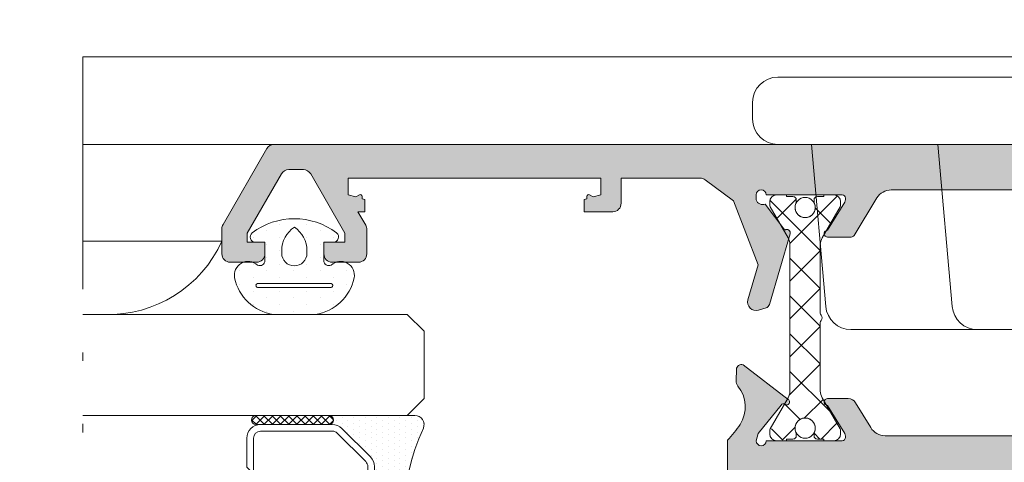
# Model space of a CAD drawing. Units: millimetres. Extents: x 0 to 4795, y -644 to 0.
# Drawn here: x 101 to 113, y -408 to -403 of the extents above; entities that cross this region are included whole.
import ezdxf

# ---------------------------------------------------------------- set-up
doc = ezdxf.new("R2010")
doc.units = ezdxf.units.MM
doc.linetypes.add('ACAD_ISO12W100', pattern=[21, 12, -3, 0, -3, 0, -3])
for name, color, linetype, lineweight in [('00_ANOTACIONES', 250, 'Continuous', 9), ('00_ICONOS', 7, 'Continuous', 5), ('accesorios', 7, 'Continuous', 15), ('aux.', 7, 'Continuous', 15), ('juntas', 7, 'Continuous', 15), ('perfiles', 7, 'Continuous', 15), ('poliamidas', 7, 'Continuous', 15), ('Sombreado perfiles', 250, 'Continuous', 15), ('Vidrio', 250, 'Continuous', 15)]:
    doc.layers.add(name, color=color, linetype=linetype, lineweight=lineweight)
doc.styles.add('catalogos 2.5', font='arial.ttf', dxfattribs={"height": 2.5})
doc.dimstyles.new('1-1', dxfattribs={"dimtxt": 2.5, "dimasz": 2.5, "dimexe": 0.5, "dimexo": 2.5, "dimgap": 1, "dimtad": 1, "dimdec": 1, "dimdsep": 46, "dimtxsty": 'catalogos 2.5', "dimcen": 0, "dimclrd": 256, "dimclre": 256, "dimclrt": 256, "dimadec": 0, "dimazin": 0, "dimtp": 0.2, "dimtm": 0.2, "dimtfac": 0.2, "dimtdec": 1, "dimtmove": 0, "dimatfit": 0, "dimfxl": 1, "dimtolj": 1, "dimtzin": 0, "dimarcsym": 0})

# ---------------------------------------------------------------- blocks, each defined once
blk = doc.blocks.new('*D398')
at = {"layer": '00_ANOTACIONES', "lineweight": -2, "ltscale": 10, "transparency": 16777216}
for p, q in [((28.90426953171482, -400.8808493053789), (28.90426953171482, -397.8603408186946)), ((132.212379188818, -401.2101386272602), (132.212379188818, -397.8603408186946)), ((31.40426953171482, -398.3603408186946), (129.712379188818, -398.3603408186946))]:
    blk.add_line(p, q, dxfattribs=at)
at = {"layer": '00_ANOTACIONES', "ltscale": 10, "transparency": 16777216}
for points in [[(31.40426953171482, -397.9436741520279), (31.40426953171482, -398.7770074853613), (28.90426953171482, -398.3603408186946)], [(129.712379188818, -397.9436741520279), (129.712379188818, -398.7770074853613), (132.212379188818, -398.3603408186946)]]:
    blk.add_solid(points, dxfattribs=at)
at = {"layer": 'Defpoints', "color": 0, "ltscale": 10, "transparency": 16777216}
for p in [(132.212379188818, -398.3603408186946), (28.90426953171482, -403.3808493053789), (132.212379188818, -403.7101386272602)]:
    blk.add_point(p, dxfattribs=at)
at = {"layer": '00_ANOTACIONES', "ltscale": 10, "transparency": 16777216, "insert": (80.5583243602664, -396.1052248568938), "char_height": 2.5, "attachment_point": 5, "style": 'catalogos 2.5'}
blk.add_mtext('\\A1;L1', dxfattribs=at)
blk = doc.blocks.new('COR-4552')
at = {"layer": 'poliamidas'}
h = blk.add_hatch(dxfattribs=at)
h.set_pattern_fill('ANSI37', color=256, scale=0.125, angle=180, style=0)
h.set_pattern_definition([(225, (-20, 0), (0.2806330037834109, -0.2806330037834111), []), (315, (-20, 0), (0.2806330037834111, 0.2806330037834109), [])])
h.paths.add_polyline_path([(1719.583965108442, 363.6104097099778, -0.1316524975873348), (1719.557170189199, 363.5104097099778), (1719.290663838253, 363.0488071695991, 0.2452268508262936), (1719.28869194373, 363.0025859406768, 0.5078051116885937), (1719.383965108442, 362.8722046292207), (1719.533965108442, 362.8722046292207), (1719.533965108442, 362.8972046292207), (1719.627715108442, 362.8972046292207, 0.4998423624635732), (1719.675722164941, 362.9611804127879, 0.181907198411672), (1719.673027608442, 362.9962933045716, -0.1095524006941565), (1719.658965108442, 363.0597046292207, -1), (1719.958965108442, 363.0597046292207, -0.1095524006942207), (1719.944902608442, 362.9962933045716, 0.181907198411588), (1719.942208051943, 362.9611804127879, 0.4998423624635864), (1719.990215108442, 362.8972046292207), (1720.083965108442, 362.8972046292207), (1720.233965108442, 362.8722046292207, 0.5773502691895727), (1720.32056764882, 363.0222046292206), (1720.060760027685, 363.5104097099776, -0.1316524975871583), (1720.033965108442, 363.6104097099774), (1720.033965108442, 364.6472046292208, 0.4999999999979726), (1720.033965108442, 364.7472046292206), (1720.033965108442, 365.783999548464, -0.1316524975874427), (1720.060760027685, 365.883999548464), (1720.327266378631, 366.3456020888422, 0.2452268508262101), (1720.329238273154, 366.3918233177646, 0.5078051116885253), (1720.233965108442, 366.5222046292207), (1720.083965108442, 366.5222046292207), (1720.083965108442, 366.4972046292207), (1719.990215108442, 366.4972046292207, 0.4998423624637055), (1719.942208051943, 366.4332288456534, 0.1819071984114834), (1719.944902608442, 366.3981159538698, -0.548663253658316), (1719.808965108442, 366.1847046292207, -0.4142135623730526), (1719.658965108442, 366.3347046292207, -0.1095524006942971), (1719.673027608442, 366.3981159538699, 0.181907198411397), (1719.675722164941, 366.4332288456534, 0.4998423624637363), (1719.627715108442, 366.4972046292207), (1719.533965108442, 366.4972046292207), (1719.383965108442, 366.5222046292207, 0.5773502691893626), (1719.297362568063, 366.3722046292208), (1719.557170189199, 365.8839995484638, -0.1316524975876572), (1719.583965108442, 365.7839995484636), (1719.583965108442, 364.6972046292207)])
at = {"layer": 'Sombreado perfiles'}
h = blk.add_hatch(color=256, dxfattribs=at)
edge = h.paths.add_edge_path()
edge.add_arc((1729.783942396772, 366.0075779101501), 0.5859056814726679, 118.55676242707881, 152.3365877594501, ccw=False)
edge.add_line((1729.503862394626, 366.5222046292189), (1729.976540597101, 366.5222046292189))
edge.add_arc((1729.980293708548, 366.6471482731326), 0.1249999999999589, 268.2794418541369, 359.9999999999804)
edge.add_line((1730.105293708548, 366.6471482731326), (1730.105293708548, 366.8971482731326))
edge.add_arc((1729.980293708548, 366.8971482731326), 0.125, 0, 90)
edge.add_line((1729.980293708548, 367.0221482731326), (1723.155293708548, 367.0221482731326))
edge.add_line((1723.155293708548, 367.0221482731326), (1723.155293708548, 372.5221482731326))
edge.add_line((1723.155293708548, 372.5221482731326), (1729.980293708548, 372.5221482731326))
edge.add_arc((1729.980293708548, 372.6471482731326), 0.125, 270, 360)
edge.add_line((1730.105293708548, 372.6471482731326), (1730.105293708548, 372.8971482731326))
edge.add_arc((1729.980293708548, 372.8971482731326), 0.125, 0, 90)
edge.add_line((1729.980293708548, 373.0221482731326), (1729.355293708548, 373.0221482731326))
edge.add_line((1729.355293708548, 373.0221482731326), (1729.355293708548, 374.2721482731325))
edge.add_line((1729.355293708548, 374.2721482731325), (1730.507366302369, 374.2721482731325))
edge.add_line((1730.507366302369, 374.2721482731325), (1730.507366302369, 373.8971482731325))
edge.add_arc((1730.632366302369, 373.8971482731325), 0.125, 180, 270)
edge.add_line((1730.632366302369, 373.7721482731325), (1731.057366302369, 373.7721482731325))
edge.add_line((1731.057366302369, 373.7721482731325), (1731.057366302369, 373.9551609750248))
edge.add_line((1731.057366302369, 373.9551609750248), (1731.015947707486, 373.9662590540752))
edge.add_line((1731.015947707486, 373.9662590540752), (1731.015947707486, 373.9996124208536))
edge.add_arc((1730.988063830695, 373.9996124208537), 0.02788387679080984, 359.9999999997955, 480.0000000001037)
edge.add_line((1730.9741218923, 374.0237605665105), (1730.919355124858, 373.9921409585853))
edge.add_line((1730.919355124858, 373.9921409585853), (1730.807366302369, 374.0221482731325))
edge.add_line((1730.807366302369, 374.0221482731325), (1730.807366302369, 374.2721482731325))
edge.add_line((1730.807366302369, 374.2721482731325), (1734.557366302369, 374.2721482731325))
edge.add_line((1734.557366302369, 374.2721482731325), (1734.557366302369, 374.0221482731325))
edge.add_line((1734.557366302369, 374.0221482731325), (1734.44537747988, 373.9921409585853))
edge.add_line((1734.44537747988, 373.9921409585853), (1734.390610712439, 374.0237605665105))
edge.add_arc((1734.376668774043, 373.9996124208537), 0.02788387679080771, 59.99999999989634, 180.0000000002044)
edge.add_line((1734.348784897252, 373.9996124208536), (1734.348784897252, 373.9662590540751))
edge.add_line((1734.348784897252, 373.9662590540751), (1734.155293708548, 373.9144132463194))
edge.add_line((1734.155293708548, 373.9144132463194), (1734.155293708548, 373.1471482731325))
edge.add_arc((1734.280293708548, 373.1471482731325), 0.125, 180, 270)
edge.add_line((1734.280293708548, 373.0221482731325), (1734.792793708548, 373.0221482731325))
edge.add_arc((1734.792793708548, 373.1471482731325), 0.125, 270, 360)
edge.add_line((1734.917793708548, 373.1471482731325), (1734.917793708548, 373.3221482731325))
edge.add_line((1734.917793708548, 373.3221482731325), (1734.480293708548, 373.3221482731325))
edge.add_line((1734.480293708548, 373.3221482731325), (1734.480293708548, 373.6471482731325))
edge.add_line((1734.480293708548, 373.6471482731325), (1734.74218481596, 373.6471482731325))
edge.add_line((1734.74218481596, 373.6471482731325), (1735.139113126746, 374.3346482732119))
edge.add_arc((1735.247366302173, 374.2721482731322), 0.1250000000001372, 89.99999999997402, 149.9999999579011, ccw=False)
edge.add_line((1735.247366302173, 374.3971482731324), (1735.789268303904, 374.3971482731325))
edge.add_arc((1735.789268303904, 374.2721482731324), 0.1250000000001137, 30.000000042029512, 90, ccw=False)
edge.add_line((1735.897521479331, 374.3346482732119), (1736.055293708548, 374.0613787566472))
edge.add_line((1736.055293708548, 374.0613787566472), (1736.055293708548, 373.6471482731325))
edge.add_line((1736.055293708548, 373.6471482731325), (1736.294449790117, 373.6471482731325))
edge.add_line((1736.294449790117, 373.6471482731325), (1736.405293708548, 373.4551609750248))
edge.add_line((1736.405293708548, 373.4551609750248), (1736.405293708548, 373.3221482731325))
edge.add_line((1736.405293708548, 373.3221482731325), (1735.792793708548, 373.3221482731325))
edge.add_line((1735.792793708548, 373.3221482731325), (1735.792793708548, 373.1471482731325))
edge.add_arc((1735.917793708548, 373.1471482731325), 0.125, 180, 270)
edge.add_line((1735.917793708548, 373.0221482731325), (1736.655293708548, 373.0221482731325))
edge.add_arc((1736.655293708548, 373.1471482731325), 0.125, 270, 360)
edge.add_line((1736.780293708548, 373.1471482731325), (1736.780293708548, 373.5221482731325))
edge.add_arc((1736.655293708548, 373.5221482731326), 0.125, 359.9999999999577, 389.9999999998313)
edge.add_line((1736.763546884021, 373.5846482731323), (1736.114027831183, 374.7096482731325))
edge.add_arc((1736.00577465571, 374.6471482731325), 0.124999999999975, 29.99999999999534, 89.99999999998697)
edge.add_line((1736.00577465571, 374.7721482731325), (1717.811359725726, 374.7721482731326))
edge.add_arc((1717.811359725726, 374.6971482731328), 0.07499999999984652, 89.99999999995657, 135.0000000000153)
edge.add_line((1717.758326717137, 374.7501812817217), (1717.427260699959, 374.4191152645441))
edge.add_arc((1717.480293708548, 374.3660822559552), 0.07499999999993329, 135.0000000001343, 180.0000000001031)
edge.add_line((1717.405293708548, 374.3660822559551), (1717.405293708548, 374.0739249684294))
edge.add_arc((1717.530293708548, 374.0739249684296), 0.125, 180.0000000000912, 225.0000000002856)
edge.add_line((1717.4419053609, 373.9855366207809), (1717.618682056197, 373.8087599254844))
edge.add_arc((1717.707070403845, 373.8971482731328), 0.125000000000006, 225.0000000000115, 270.000000000013)
edge.add_line((1717.707070403845, 373.7721482731328), (1717.905293708548, 373.7721482731328))
edge.add_line((1717.905293708548, 373.7721482731328), (1717.905293708548, 374.3668181872428))
edge.add_line((1717.905293708548, 374.3668181872428), (1717.935623794438, 374.3971482731328))
edge.add_line((1717.935623794438, 374.3971482731328), (1718.655293708548, 374.3971482731326))
edge.add_line((1718.655293708548, 374.3971482731326), (1718.655293708548, 370.2721482731328))
edge.add_line((1718.655293708548, 370.2721482731328), (1717.905293708548, 370.2721482731328))
edge.add_line((1717.905293708548, 370.2721482731328), (1717.905293708548, 370.7721482731328))
edge.add_line((1717.905293708548, 370.7721482731328), (1717.707070403845, 370.7721482731328))
edge.add_arc((1717.707070403845, 370.6471482731327), 0.1250000000000107, 89.99999999998697, 134.9999999999862)
edge.add_line((1717.618682056197, 370.7355366207811), (1717.4419053609, 370.5587599254844))
edge.add_arc((1717.530293708548, 370.4703715778361), 0.1250000000000035, 135.0000000000092, 180.000000000013)
edge.add_line((1717.405293708548, 370.4703715778361), (1717.405293708548, 370.0221482731328))
edge.add_arc((1717.530293708548, 370.0221482731328), 0.125, 180, 270)
edge.add_line((1717.530293708548, 369.8971482731328), (1718.655293708548, 369.8971482731328))
edge.add_line((1718.655293708548, 369.8971482731328), (1718.655293708548, 366.515804968074))
edge.add_arc((1717.152744505463, 365.1106322784699), 2.057222495332033, 34.62663192272879, 43.08194211025159, ccw=False)
edge.add_arc((1718.419044561998, 366.0186960983622), 0.5000000000001535, -38.19422697426228, 31.45361837406898, ccw=False)
edge.add_arc((1718.910244061354, 365.6322403417319), 0.1249999999998783, 141.805773025794, 181.6237487513054)
edge.add_line((1718.785294254376, 365.6286983456555), (1718.78994762407, 365.4645429845357))
edge.add_line((1718.78994762407, 365.4645429845357), (1718.790031291163, 365.4619799633568))
edge.add_arc((1718.864953762166, 365.465389265165), 0.07500000000011918, 182.6054125468179, 288.2514152281979)
edge.add_line((1718.888442806991, 365.3941624108667), (1719.555053070529, 365.9102342834371))
edge.add_arc((1719.532767158766, 365.9390210054096), 0.03640518129373028, 307.7460802756638, 452.0000000000864)
edge.add_line((1719.531496636261, 365.9754040096506), (1719.492624872725, 365.9740465777561))
edge.add_arc((1719.490879897893, 366.0240161191054), 0.04999999999823357, 218.8239762307712, 271.99999999571395, ccw=False)
edge.add_line((1719.451926113622, 365.9926696250312), (1719.121357416042, 366.4034620314102))
edge.add_arc((1719.17978809245, 366.4504817725234), 0.07499999999950975, 197.0000000001299, 218.8239762313798, ccw=False)
edge.add_line((1719.108065235754, 366.4285538946692), (1719.082860214597, 366.5222046292207))
edge.add_arc((1719.157860214597, 366.5222046292207), 0.07500000000004547, 0, 180, ccw=False)
edge.add_line((1719.232860214597, 366.5222046292207), (1720.357860214597, 366.5222046292207))
edge.add_arc((1720.357860214596, 366.4722046292205), 0.0500000000001819, 0, 89.99999999986971, ccw=False)
edge.add_line((1720.407860214597, 366.4722046292205), (1720.407860214596, 366.4552324434277))
edge.add_arc((1720.332860214596, 366.4552324434277), 0.07500000000027285, 328.61986806503967, 359.9999999999729, ccw=False)
edge.add_line((1720.396890070564, 366.4161789218857), (1720.141331834177, 365.9971806748391))
edge.add_arc((1720.139784299381, 365.9472046292186), 0.04999999999811145, 88.2263725000367, 270)
edge.add_line((1720.139784299381, 365.8972046292205), (1720.449426756522, 365.8972046292208))
edge.add_arc((1720.449426756522, 366.0222046292209), 0.125000000000103, 270.000000000013, 328.6198682310472)
edge.add_line((1720.556143183323, 365.9571154269603), (1720.781979297507, 366.3273830337417))
edge.add_arc((1720.995412151109, 366.1972046292207), 0.2500000000000962, 90.00000000001302, 148.6198682310917, ccw=False)
edge.add_line((1720.995412151109, 366.4472046292208), (1727.115175265987, 366.4472046292208))
edge.add_arc((1727.115175265987, 366.1972046292207), 0.2500000000000888, 31.380131768908313, 89.99999999998698, ccw=False)
edge.add_line((1727.328608119588, 366.3273830337417), (1727.554444233773, 365.9571154269603))
edge.add_arc((1727.661160660574, 366.0222046292208), 0.1250000000000135, 211.380131768933, 269.9999999999609)
edge.add_line((1727.661160660573, 365.8972046292208), (1727.970803117715, 365.8972046292205))
edge.add_arc((1727.970803117715, 365.9472046292186), 0.04999999999811067, 270, 451.7736274999633)
edge.add_line((1727.969255582919, 365.9971806748391), (1727.713697346532, 366.4161789218857))
edge.add_arc((1727.7777272025, 366.4552324434277), 0.07500000000027064, 180.0000000000271, 211.3801319349603, ccw=False)
edge.add_line((1727.7027272025, 366.4552324434277), (1727.702727202499, 366.4722046292205))
edge.add_arc((1727.752727202499, 366.4722046292205), 0.05000000000006821, 90, 180, ccw=False)
edge.add_line((1727.752727202499, 366.5222046292206), (1728.877727202499, 366.5222046292207))
edge.add_arc((1728.9527272025, 366.5222046292207), 0.07500000000004547, 0, 180, ccw=False)
edge.add_line((1729.0277272025, 366.5222046292207), (1729.002522181343, 366.4285538946692))
edge.add_arc((1728.930799324645, 366.4504817725231), 0.07499999999974899, 321.17602376894797, 343.00000000016433, ccw=False)
edge.add_line((1728.989230001055, 366.4034620314101), (1728.658661303475, 365.9926696250312))
edge.add_arc((1728.619707519203, 366.0240161191054), 0.04999999999823571, 268.0000000042857, 321.1760237692351, ccw=False)
edge.add_line((1728.617962544371, 365.9740465777561), (1728.579090780835, 365.9754040096506))
edge.add_arc((1728.577820258331, 365.9390210054096), 0.03640518129376374, 88.0000000000948, 232.2539197241537)
edge.add_line((1728.555534346568, 365.9102342834371), (1729.222144610105, 365.3941624108667))
edge.add_arc((1729.24563365493, 365.4653892651651), 0.0750000000001171, 251.7485847718931, 357.3945874531549)
edge.add_line((1729.320556125933, 365.4619799633568), (1729.320639793026, 365.4645429845357))
edge.add_line((1729.320639793026, 365.4645429845357), (1729.32529316272, 365.6286983456554))
edge.add_arc((1729.200343355742, 365.6322403417315), 0.1250000000002936, 358.3762512488531, 398.194226974384)
edge.add_arc((1729.691542855098, 366.0186960983621), 0.5000000000000717, 148.5463816259024, 218.1942269742449, ccw=False)
h.paths.add_polyline_path([(1722.655293708548, 367.0221482731326), (1719.155293708548, 367.0221482731326), (1719.155293708548, 374.2721482731326), (1722.655293708548, 374.2721482731326)], flags=16)
h.paths.add_polyline_path([(1728.855293708548, 373.0221482731326), (1723.155293708548, 373.0221482731326), (1723.155293708548, 374.2721482731326), (1728.855293708548, 374.2721482731326)], flags=16)
edge = h.paths.add_edge_path()
edge.add_arc((1711.929812761385, 362.2472046292187), 0.1249999999996838, 210.0000000000066, 270.0000000000041, ccw=False)
edge.add_line((1711.821559585912, 362.1847046292188), (1711.172040533075, 363.3097046292229))
edge.add_arc((1711.280293708548, 363.372204629223), 0.1250000000000705, 180.000000000044, 210.0000000000321, ccw=False)
edge.add_line((1711.155293708548, 363.3722046292229), (1711.155293708547, 363.7472046292185))
edge.add_arc((1711.280293708547, 363.747204629219), 0.125, 90, 180.0000000002084, ccw=False)
edge.add_line((1711.280293708547, 363.872204629219), (1711.667793708547, 363.872204629219))
edge.add_arc((1711.667793708547, 363.747204629219), 0.125, 0, 90, ccw=False)
edge.add_line((1711.792793708547, 363.747204629219), (1711.792793708547, 363.5722046292188))
edge.add_line((1711.792793708547, 363.5722046292188), (1711.530293708547, 363.5722046292188))
edge.add_line((1711.530293708547, 363.5722046292188), (1711.530293708547, 363.4391919273265))
edge.add_line((1711.530293708547, 363.4391919273265), (1712.038065937766, 362.5597046291387))
edge.add_arc((1712.146319113192, 362.6222046292174), 0.1249999999983901, 210.0000000421156, 269.9999999998942)
edge.add_line((1712.146319113192, 362.497204629219), (1712.364268305622, 362.4972046292185))
edge.add_arc((1712.364268305622, 362.6222046292162), 0.1249999999977902, 269.9999999999006, 330.0000000419526)
edge.add_line((1712.472521481139, 362.5597046292966), (1712.980293708547, 363.4391919273265))
edge.add_line((1712.980293708547, 363.4391919273265), (1712.980293708547, 363.5722046292188))
edge.add_line((1712.980293708547, 363.5722046292188), (1712.667793708547, 363.5722046292188))
edge.add_line((1712.667793708547, 363.5722046292188), (1712.667793708547, 363.747204629219))
edge.add_arc((1712.792793708547, 363.747204629219), 0.125, 90, 180, ccw=False)
edge.add_line((1712.792793708547, 363.872204629219), (1713.180293708548, 363.872204629219))
edge.add_arc((1713.180293708548, 363.747204629219), 0.125, 0, 90, ccw=False)
edge.add_line((1713.305293708548, 363.747204629219), (1713.305293708548, 363.3856020889227))
edge.add_arc((1713.180293708548, 363.3856020889226), 0.1249999999999876, -29.999999957729074, 5.5422333389287814e-11, ccw=False)
edge.add_line((1713.288546884067, 363.3231020890024), (1713.172558681779, 363.122204629219))
edge.add_line((1713.172558681779, 363.122204629219), (1713.278221114727, 363.122204629219))
edge.add_line((1713.278221114727, 363.122204629219), (1713.278221114727, 362.939191927327))
edge.add_line((1713.278221114727, 362.939191927327), (1713.236802519844, 362.9280938482764))
edge.add_line((1713.236802519844, 362.9280938482764), (1713.236802519844, 362.8947404815012))
edge.add_arc((1713.208918643053, 362.8947404815012), 0.02788387679084003, 240.0000000000085, 359.9999999999708, ccw=False)
edge.add_line((1713.194976704658, 362.8705923358443), (1713.14020993722, 362.9022119437673))
edge.add_line((1713.14020993722, 362.9022119437673), (1713.028221114727, 362.872204629219))
edge.add_line((1713.028221114727, 362.872204629219), (1713.028221114727, 362.622204629219))
edge.add_line((1713.028221114727, 362.622204629219), (1716.778221114727, 362.622204629219))
edge.add_line((1716.778221114727, 362.622204629219), (1716.778221114727, 362.872204629219))
edge.add_line((1716.778221114727, 362.872204629219), (1716.666232292235, 362.9022119437674))
edge.add_line((1716.666232292234, 362.9022119437674), (1716.611465524796, 362.8705923358444))
edge.add_arc((1716.597523586401, 362.8947404815012), 0.02788387679084533, 180.0000000007446, 299.99999999997476, ccw=False)
edge.add_line((1716.56963970961, 362.8947404815009), (1716.56963970961, 362.9280938482765))
edge.add_line((1716.56963970961, 362.9280938482765), (1716.528221114727, 362.9391919273269))
edge.add_line((1716.528221114727, 362.939191927327), (1716.528221114727, 363.122204629219))
edge.add_line((1716.528221114727, 363.122204629219), (1716.953221114727, 363.1222046292224))
edge.add_arc((1716.953221114727, 362.9972046292223), 0.125, 0, 90, ccw=False)
edge.add_line((1717.078221114727, 362.9972046292223), (1717.078221114727, 362.622204629219))
edge.add_line((1717.078221114727, 362.622204629219), (1718.250643904366, 362.6222046292224))
edge.add_arc((1718.250643904366, 362.7472046292225), 0.1250000000001243, 269.9999999999943, 306.9359139098688)
edge.add_line((1718.325759074673, 362.6472911106691), (1718.744584846146, 362.9621651097903))
edge.add_line((1718.744584846146, 362.9621651097904), (1719.111694085373, 363.9125032272024))
edge.add_line((1719.111694085373, 363.9125032272024), (1718.95997305785, 364.4291336461795))
edge.add_arc((1719.079908132571, 364.4643554838887), 0.1250000000000349, 72.99999999995498, 196.3661530434249, ccw=False)
edge.add_line((1719.116454595661, 364.583893578384), (1719.228096522794, 364.5497612159224))
edge.add_arc((1719.20616864494, 364.4780383592257), 0.07499999999947148, 16.36615304360481, 72.99999999989228, ccw=False)
edge.add_line((1719.278129689772, 364.4991714618512), (1719.586415007193, 363.4494186668661))
edge.add_arc((1719.538440977303, 363.4353299317818), 0.05000000000127235, -127.7633852107212, 16.36615304369718, ccw=False)
edge.add_line((1719.507820878249, 363.3958026053599), (1719.216764390272, 363.0095576001914))
edge.add_arc((1719.180811968183, 362.9106662942748), 0.1052238900629509, 70.02101433023245, 159.6605520826314)
edge.add_line((1719.082148803605, 362.9472401509962), (1719.082148803605, 362.8722401509957))
edge.add_arc((1719.157148803604, 362.8722401509957), 0.07499999999939533, 179.9999999999919, 359.9728633605317)
edge.add_line((1719.232148795192, 362.872204629219), (1720.357860214598, 362.872204629219))
edge.add_arc((1720.357860214598, 362.9222046292191), 0.0500000000001819, 270, 360)
edge.add_line((1720.407860214598, 362.9222046292191), (1720.407860214598, 362.939176815012))
edge.add_arc((1720.332860214598, 362.939176815012), 0.0750000000001414, 2.714073328177084e-12, 31.38013193499179)
edge.add_line((1720.396890070565, 362.978230336554), (1720.141331834179, 363.3972285836007))
edge.add_arc((1720.139784299382, 363.4472046292221), 0.04999999999911315, 89.99999999998369, 271.7736275004655, ccw=False)
edge.add_line((1720.139784299382, 363.4972046292213), (1720.491531894558, 363.4972046292211))
edge.add_arc((1720.491531894558, 363.4472046292208), 0.05000000000023164, 31.380131935010183, 89.99999999997561, ccw=False)
edge.add_line((1720.534218465203, 363.4732403102489), (1720.873468311514, 362.9170262240792))
edge.add_arc((1721.086901164737, 363.0472046292189), 0.2499999999999317, 211.3801319350054, 270.0000000000049)
edge.add_line((1721.086901164737, 362.797204629219), (1727.023686252359, 362.797204629219))
edge.add_arc((1727.023686252359, 363.0472046292189), 0.2499999999998899, 269.9999999999902, 328.6198680650004)
edge.add_line((1727.237119105583, 362.9170262240792), (1727.576368951893, 363.473240310249))
edge.add_arc((1727.619055522538, 363.4472046292209), 0.05000000000020684, 90.00000000000807, 148.6198680650057, ccw=False)
edge.add_line((1727.619055522538, 363.4972046292211), (1727.970803117714, 363.4972046292213))
edge.add_arc((1727.970803117714, 363.4472046292221), 0.04999999999917293, -91.77362750057762, 90.00000000013029, ccw=False)
edge.add_line((1727.969255582917, 363.3972285836006), (1727.713697346531, 362.978230336554))
edge.add_arc((1727.777727202498, 362.939176815012), 0.07500000000010588, 148.619868065001, 179.999999999962)
edge.add_line((1727.702727202498, 362.939176815012), (1727.702727202498, 362.9222046292192))
edge.add_arc((1727.752727202498, 362.9222046292191), 0.05000000000012506, 179.9999999998697, 270.0000000000651)
edge.add_line((1727.752727202498, 362.8722046292189), (1728.878438621901, 362.8722046292211))
edge.add_arc((1728.95343861349, 362.8722401509957), 0.07500000000124275, 180.0271366378175, 376.999999999927)
edge.add_line((1729.025161470188, 362.8941680288501), (1729.006125260063, 362.9564326665844))
edge.add_arc((1728.928649888099, 362.9379172135735), 0.07965711054954014, 13.44073358574665, 115.9259839855945)
edge.add_line((1728.893823026822, 363.009557600191), (1728.602766538846, 363.3958026053602))
edge.add_arc((1728.572146439792, 363.4353299317823), 0.05000000000208983, 163.633846956399, 307.76338521146386, ccw=False)
edge.add_line((1728.524172409901, 363.4494186668668), (1728.83245772732, 364.4991714618498))
edge.add_arc((1728.904418772154, 364.4780383592238), 0.07500000000099123, 107.00000000001401, 163.6338469564109, ccw=False)
edge.add_line((1728.882490894299, 364.549761215922), (1728.994132821434, 364.5838935783847))
edge.add_arc((1729.030679284525, 364.4643554838893), 0.1249999999999948, -16.366153043721, 107.0000000000486, ccw=False)
edge.add_line((1729.150614359246, 364.4291336461795), (1728.998893331719, 363.9125032272016))
edge.add_line((1728.998893331719, 363.9125032272017), (1729.366002570946, 362.9621651097965))
edge.add_line((1729.366002570946, 362.9621651097965), (1729.784828342423, 362.6472911106692))
edge.add_arc((1729.85994351273, 362.7472046292222), 0.1249999999998481, 233.0640860900451, 270.000000000013)
edge.add_line((1729.85994351273, 362.6222046292223), (1730.507366302368, 362.622204629219))
edge.add_line((1730.507366302368, 362.622204629219), (1730.507366302368, 362.997204629219))
edge.add_arc((1730.632366302368, 362.997204629219), 0.125, 90, 180, ccw=False)
edge.add_line((1730.632366302368, 363.122204629219), (1731.057366302367, 363.122204629219))
edge.add_line((1731.057366302367, 363.122204629219), (1731.057366302367, 362.939191927327))
edge.add_line((1731.057366302367, 362.939191927327), (1731.015947707487, 362.9280938482772))
edge.add_line((1731.015947707487, 362.9280938482772), (1731.015947707486, 362.8947404815008))
edge.add_arc((1730.988063830695, 362.8947404815011), 0.02788387679081339, 239.9999999999136, 359.9999999993649, ccw=False)
edge.add_line((1730.9741218923, 362.8705923358442), (1730.919355124861, 362.9022119437677))
edge.add_line((1730.919355124861, 362.9022119437677), (1730.807366302367, 362.872204629219))
edge.add_line((1730.807366302367, 362.872204629219), (1730.807366302367, 362.622204629219))
edge.add_line((1730.807366302367, 362.622204629219), (1734.557366302367, 362.622204629219))
edge.add_line((1734.557366302367, 362.622204629219), (1734.557366302367, 362.872204629219))
edge.add_line((1734.557366302367, 362.872204629219), (1734.445377479876, 362.9022119437669))
edge.add_line((1734.445377479876, 362.9022119437668), (1734.390610712439, 362.8705923358442))
edge.add_arc((1734.376668774043, 362.8947404815011), 0.02788387679084533, 180.0000000007446, 299.99999999997476, ccw=False)
edge.add_line((1734.348784897252, 362.8947404815008), (1734.348784897252, 362.9280938482758))
edge.add_line((1734.348784897252, 362.9280938482758), (1734.155293708547, 362.9799396560319))
edge.add_line((1734.155293708547, 362.9799396560319), (1734.155293708547, 363.747204629219))
edge.add_arc((1734.280293708547, 363.747204629219), 0.125, 90, 180, ccw=False)
edge.add_line((1734.280293708547, 363.872204629219), (1734.792793708547, 363.872204629219))
edge.add_arc((1734.792793708547, 363.747204629219), 0.125, 0, 90, ccw=False)
edge.add_line((1734.917793708547, 363.747204629219), (1734.917793708547, 363.5722046292188))
edge.add_line((1734.917793708547, 363.5722046292188), (1734.480293708547, 363.5722046292188))
edge.add_line((1734.480293708547, 363.5722046292188), (1734.480293708547, 363.247204629219))
edge.add_line((1734.480293708547, 363.247204629219), (1734.742184815961, 363.247204629219))
edge.add_line((1734.742184815961, 363.247204629219), (1735.139113126746, 362.5597046291433))
edge.add_arc((1735.247366302173, 362.6222046292224), 0.1249999999999201, 210.0000000418875, 270.0000000000065)
edge.add_line((1735.247366302173, 362.4972046292224), (1735.789268303903, 362.4972046292223))
edge.add_arc((1735.789268303904, 362.6222046292223), 0.1249999999999432, 269.9999999996873, 329.9999999581059)
edge.add_line((1735.897521479331, 362.5597046291432), (1736.055293708548, 362.8329741457045))
edge.add_line((1736.055293708548, 362.8329741457045), (1736.055293708548, 363.247204629219))
edge.add_line((1736.055293708548, 363.247204629219), (1736.294449790115, 363.247204629219))
edge.add_line((1736.294449790115, 363.247204629219), (1736.405293708547, 363.4391919273265))
edge.add_line((1736.405293708547, 363.4391919273265), (1736.405293708547, 363.5722046292188))
edge.add_line((1736.405293708547, 363.5722046292188), (1735.792793708547, 363.5722046292188))
edge.add_line((1735.792793708547, 363.5722046292188), (1735.792793708547, 363.747204629219))
edge.add_arc((1735.917793708547, 363.747204629219), 0.125, 90, 180, ccw=False)
edge.add_line((1735.917793708547, 363.872204629219), (1736.655293708547, 363.872204629219))
edge.add_arc((1736.655293708547, 363.747204629219), 0.125, 0, 90, ccw=False)
edge.add_line((1736.780293708547, 363.747204629219), (1736.780293708548, 363.3722046292222))
edge.add_arc((1736.655293708548, 363.372204629222), 0.1249999999999503, -29.999999999838508, 9.941913958755322e-11, ccw=False)
edge.add_line((1736.763546884021, 363.3097046292223), (1736.114027831183, 362.1847046292191))
edge.add_arc((1736.00577465571, 362.2472046292189), 0.1249999999998651, 270, 330.0000000000658, ccw=False)
edge.add_line((1736.00577465571, 362.122204629219), (1711.929812761385, 362.122204629219))
at = {"layer": 'perfiles'}
for points in [[(1718.655293708548, 369.8971482731328), (1718.655293708548, 366.5158049680741, -0.03690999824479858), (1718.845575988916, 366.2796001839026, -0.3136102860638748), (1718.812004161483, 365.709531493058, 0.1755081708885634), (1718.785294254377, 365.6286983456561), (1718.78994762407, 365.4645429845356), (1718.790031291163, 365.4619799633568, 0.4966545224778626), (1718.888442806991, 365.3941624108666), (1719.555053070529, 365.9102342834371, 1.109133883792947), (1719.512982578385, 365.979166687505, -0.3512289548016789), (1719.451926113622, 365.9926696250309), (1719.11153240875, 366.4156714100279), (1719.082860214597, 366.5222046292207, -1), (1719.232860214597, 366.5222046292207), (1720.357860214596, 366.5222046292207, -0.4142135623770181), (1720.407860214597, 366.4722046292198), (1720.407860214596, 366.4552324434267, -0.1377837691312614), (1720.396890070564, 366.4161789218857), (1720.141331834177, 365.9971806748391, 1.015598849290699), (1720.139784299381, 365.8972046292204), (1720.449426756522, 365.8972046292208, 0.2615051942317452), (1720.556143183323, 365.9571154269603), (1720.781979297508, 366.3273830337417, -0.2615051942320885), (1720.995412151109, 366.4472046292208), (1727.115175265987, 366.4472046292208, -0.2615051942319687)], [(1727.023686252359, 362.797204629219), (1721.086901164737, 362.7972046292189, -0.2615051934577912), (1720.873468311513, 362.9170262240792), (1720.534218465203, 363.4732403102489, 0.261505193457722), (1720.491531894558, 363.4972046292211), (1720.139784299382, 363.4972046292212, 1.015598849295229), (1720.141331834179, 363.3972285836006), (1720.396890070565, 362.9782303365543, -0.1377837691348763), (1720.407860214598, 362.9391768150124), (1720.407860214598, 362.9222046292198, -0.4142135623770484), (1720.357860214598, 362.8722046292189), (1719.232148795192, 362.872204629219, -0.9997632161861395), (1719.082148803605, 362.8722401509956), (1719.082148803605, 362.9472401509969, -0.4123720951765039), (1719.216764390272, 363.0095576001914), (1719.507820878249, 363.39580260536, 0.7274064580063283), (1719.586415007193, 363.4494186668661), (1719.278129689772, 364.4991714618513, 0.2522676434133368), (1719.228096522794, 364.5497612159224), (1719.116454595661, 364.583893578384, 0.5971026725136165), (1718.95997305785, 364.4291336461795), (1719.111694085373, 363.9125032272024), (1718.744584846146, 362.9621651097904), (1718.325759074673, 362.647291110669, -0.162573309814357), (1718.250643904366, 362.6222046292224), (1717.078221114727, 362.622204629219), (1717.078221114727, 362.9972046292222, 0.4142135623757229), (1716.953221114726, 363.1222046292223), (1716.528221114727, 363.122204629219), (1716.528221114727, 362.939191927327), (1716.56963970961, 362.9280938482765), (1716.56963970961, 362.8947404815009, 0.5773502691861631), (1716.611465524797, 362.8705923358444), (1716.666232292234, 362.9022119437674), (1716.778221114727, 362.872204629219), (1716.778221114727, 362.622204629219), (1713.028221114727, 362.622204629219), (1713.028221114727, 362.872204629219), (1713.14020993722, 362.9022119437673), (1713.194976704658, 362.8705923358444, 0.577350269188985), (1713.236802519844, 362.8947404815012), (1713.236802519844, 362.9280938482764), (1713.278221114727, 362.939191927327), (1713.278221114727, 363.122204629219), (1713.172558681779, 363.122204629219), (1713.288546884067, 363.3231020890021, 0.131652497400358), (1713.305293708548, 363.3856020889226), (1713.305293708548, 363.747204629219, 0.4142135623730951), (1713.180293708548, 363.872204629219), (1712.792793708547, 363.872204629219, 0.4142135623730951), (1712.667793708547, 363.747204629219), (1712.667793708547, 363.5722046292188), (1712.980293708547, 363.5722046292188), (1712.980293708547, 363.4391919273265), (1712.472521481139, 362.5597046292966, -0.2679491926279415), (1712.364268305622, 362.4972046292185), (1712.146319113191, 362.497204629219, -0.2679491922335036), (1712.038065937766, 362.5597046291387), (1711.530293708547, 363.4391919273265), (1711.530293708547, 363.5722046292188), (1711.792793708547, 363.5722046292188), (1711.792793708547, 363.747204629219, 0.4142135623730951), (1711.667793708547, 363.872204629219), (1711.280293708547, 363.872204629219, 0.4142135623741605), (1711.155293708547, 363.7472046292186), (1711.155293708548, 363.3722046292226, 0.1316524975859471), (1711.172040533075, 363.3097046292232), (1711.821559585912, 362.1847046292191, 0.2679491924317213), (1711.929812761385, 362.122204629219), (1736.00577465571, 362.122204629219, 0.2679491924314322)]]:
    blk.add_lwpolyline(points, format="xyb", dxfattribs=at)
at = {"layer": 'poliamidas'}
blk.add_lwpolyline([(1719.673027608442, 362.9962933045716, -0.1819071984119804), (1719.675722164941, 362.9611804127879, -0.4998423624637005), (1719.627715108442, 362.8972046292207), (1719.533965108442, 362.8972046292207), (1719.533965108442, 362.8722046292207), (1719.383965108442, 362.8722046292207, -0.4142135623730925), (1719.283965108442, 362.9722046292206), (1719.283965108442, 363.0238071695991, -0.1316524975873914), (1719.290663838253, 363.0488071695991), (1719.557170189199, 363.5104097099776, 0.1316524975873951), (1719.583965108442, 363.6104097099775), (1719.583965108442, 364.6972046292207), (1719.583965108442, 365.7839995484638, 0.1316524975873949), (1719.557170189199, 365.8839995484638), (1719.290663838253, 366.3456020888423, -0.1316524975873922), (1719.283965108442, 366.3706020888422), (1719.283965108442, 366.4222046292207, -0.4142135623730984), (1719.383965108442, 366.5222046292207), (1719.533965108442, 366.5222046292207), (1719.533965108442, 366.4972046292207), (1719.627715108442, 366.4972046292207, -0.4998423624637597), (1719.675722164941, 366.4332288456534, -0.1819071984119767), (1719.673027608442, 366.3981159538698, 0.5486632536580955), (1719.808965108442, 366.1847046292207, 0.5486632536581132), (1719.944902608442, 366.3981159538698, -0.1819071984119669), (1719.942208051943, 366.4332288456534, -0.4998423624636986), (1719.990215108442, 366.4972046292207), (1720.083965108442, 366.4972046292207), (1720.083965108442, 366.5222046292207), (1720.233965108442, 366.5222046292207, -0.4142135623730939), (1720.333965108442, 366.4222046292207), (1720.333965108442, 366.3706020888422, -0.1316524975873906), (1720.327266378631, 366.3456020888422), (1720.060760027685, 365.8839995484638, 0.1316524975873956), (1720.033965108442, 365.7839995484638), (1720.033965108442, 364.7679153073393, 0.1715728752538057), (1720.045076219553, 364.7364883392866, -0.3535533905932591), (1720.045076219553, 364.6579209191548, 0.1715728752537881), (1720.033965108442, 364.626493951102), (1720.033965108442, 363.6104097099775, 0.1316524975873979), (1720.060760027685, 363.5104097099776), (1720.327266378631, 363.0488071695991, -0.1316524975873881), (1720.333965108442, 363.0238071695991), (1720.333965108442, 362.9722046292206, -0.4142135623730924), (1720.233965108442, 362.8722046292207), (1720.083965108442, 362.8722046292207), (1720.083965108442, 362.8972046292207), (1719.990215108442, 362.8972046292207, -0.4998423624637266), (1719.942208051943, 362.9611804127879, -0.1819071984119551), (1719.944902608442, 362.9962933045716, 0.5486632536581132), (1719.808965108442, 363.2097046292207, 0.5486632536581147)], format="xyb", close=True, dxfattribs=at)
for centre, radius in [((1719.808965108442, 366.3347046292207), 0.1499999999999991), ((1719.808965108442, 363.0597046292207), 0.1499999999999947)]:
    blk.add_circle(centre, radius, dxfattribs=at)
blk = doc.blocks.new('Manilla escala 1.4')
at = {"layer": 'accesorios', "linetype": 'Continuous'}
for p, q in [((7712.307761913218, 519.8880092432843), (7713.182761913218, 519.8880092432843)), ((7713.182761913218, 519.8880092432843), (7719.182761913218, 519.8880092432843)), ((7711.932761913218, 519.2630092432843), (7711.932761913218, 519.5130092432843)), ((7720.057761913218, 518.8880092432843), (7712.307761913218, 518.8880092432843)), ((7713.018406916387, 516.480325839754), (7712.807761913218, 518.8880092432843)), ((7714.893406916387, 516.480325839754), (7714.682761913218, 518.8880092432843)), ((7714.523378030218, 516.1380092432843), (7713.391979928171, 516.1380092432843)), ((7715.266979928171, 516.1380092432843), (7714.523378030218, 516.1380092432843)), ((7717.098543898266, 516.1380092432843), (7715.266979928171, 516.1380092432843))]:
    blk.add_line(p, q, dxfattribs=at)
for centre, radius, start, end in [((7712.307761913218, 519.5130092432844), 0.3749999999999128, 90, 180), ((7712.307761913218, 519.2630092432843), 0.3749999999999129, 180, 270), ((7713.391979928171, 516.5130092432844), 0.3750000000000254, 185.0000000000029, 270), ((7715.266979928171, 516.5130092432843), 0.3749999999999131, 184.9999999999769, 270)]:
    blk.add_arc(centre, radius, start, end, dxfattribs=at)
blk = doc.blocks.new('BARROTILLO 12')
at = {"layer": 'Vidrio'}
h = blk.add_hatch(dxfattribs=at)
h.set_pattern_fill('ANSI37', color=256, scale=0.05405405405406114, angle=-2.544443745170813e-14, style=0)
h.set_pattern_definition([(44.99999999999999, (1955.702690375577, -728.3263670877608), (0.06067740622344817, -0.06067740622344819), []), (315.0000000000001, (1955.702690375577, -728.3263670877608), (-0.06067740622344819, -0.06067740622344817), [])])
edge = h.paths.add_edge_path()
edge.add_ellipse((1985.12226092395, -740.6217254977267), major_axis=(0.04777748521531418, 0.04777748521531418), ratio=0.9999999999999729, start_angle=134.9999999999992, end_angle=314.9999999999992, ccw=False)
edge.add_line((1985.054693356382, -740.6217254977267), (1985.054693356382, -739.5406444166455))
edge.add_ellipse((1985.12226092395, -739.5406444166455), major_axis=(0.0477774852153209, 0.0477774852153209), ratio=0.9999999999996917, start_angle=-45.00000000000881, end_angle=134.9999999999912, ccw=False)
edge.add_line((1985.189828491517, -739.5406444166455), (1985.189828491517, -740.6217254977267))
h = blk.add_hatch(dxfattribs=at)
h.set_pattern_fill('ANSI37', color=256, scale=0.05405405405406114, angle=-2.544443745170813e-14, style=0)
h.set_pattern_definition([(44.99999999999999, (1955.945933618821, -728.3263670877608), (0.06067740622344817, -0.06067740622344819), []), (315.0000000000001, (1955.945933618821, -728.3263670877608), (-0.06067740622344819, -0.06067740622344817), [])])
edge = h.paths.add_edge_path()
edge.add_ellipse((1987.987125788815, -740.6217254977267), major_axis=(0.04777748521531418, 0.04777748521531418), ratio=0.9999999999999729, start_angle=134.9999999999992, end_angle=314.9999999999992, ccw=False)
edge.add_line((1987.919558221247, -740.6217254977267), (1987.919558221247, -739.5406444166455))
edge.add_ellipse((1987.987125788815, -739.5406444166455), major_axis=(0.0477774852153209, 0.0477774852153209), ratio=0.9999999999996917, start_angle=-45.00000000000881, end_angle=134.9999999999912, ccw=False)
edge.add_line((1988.054693356382, -739.5406444166455), (1988.054693356382, -740.6217254977267))
h = blk.add_hatch(dxfattribs=at)
h.set_pattern_fill('DOTS', color=256, scale=0.05405405405406114, angle=-1.272221872585407e-14, style=0)
h.set_pattern_definition([(180, (2007.506743863897, -922.0754597027981), (-0.04290540540541104, 0.08581081081082205), [0, -0.08581081081082206])])
edge = h.paths.add_edge_path()
edge.add_line((1985.054693356382, -741.8995713998909), (1985.054693356382, -740.6217254977248))
edge.add_arc((1985.12226092395, -740.6217254977267), 0.06756756756757643, 180, 360)
edge.add_line((1985.189828491517, -740.6217254977267), (1985.189828491517, -740.6728984242725))
edge.add_arc((1985.39253119422, -740.6728984242706), 0.2027027027026832, 180, 224.9999999999985)
edge.add_line((1985.249198738574, -740.8162308799176), (1985.670998785001, -741.238030926345))
edge.add_arc((1985.814331240647, -741.0946984706998), 0.2027027027027581, 225.0000000000138, 270.0000000000109)
edge.add_line((1985.814331240647, -741.2974011734026), (1987.295055472118, -741.2974011734026))
edge.add_arc((1987.295055472118, -741.0946984706998), 0.20270270270276, 269.9999999999891, 314.9999999999862)
edge.add_line((1987.438387927763, -741.2380309263468), (1987.86018797419, -740.8162308799195))
edge.add_arc((1987.716855518544, -740.6728984242706), 0.20270270270272, 314.9999999999632, 359.9999999999653)
edge.add_line((1987.919558221247, -740.6728984242706), (1987.919558221247, -740.6217254977248))
edge.add_arc((1987.987125788815, -740.6217254977267), 0.06756756756757643, 180, 360)
edge.add_line((1988.054693356382, -740.6217254977267), (1988.054693356382, -741.8995713998928))
edge.add_arc((1987.919558221247, -741.8995713998909), 0.1351351351351836, 247.4196069886621, 359.999999999987, ccw=False)
edge.add_arc((1986.554693356382, -744.8906970848567), 3.152755370914188, 65.38912126058133, 114.6108787394187)
edge.add_arc((1985.189828491517, -741.8995713998909), 0.1351351351351839, 180.000000000013, 292.58039301133783, ccw=False)
for points in [[(1985.189828491517, -739.5406444166455), (1985.189828491517, -740.6217254977267, -0.9999999999999999), (1985.054693356382, -740.6217254977267), (1985.054693356382, -739.5406444166455, -0.9999999999999999)], [(1987.217888940423, -739.473076849078), (1987.28545650799, -739.4055092815104), (1987.716855518544, -739.4055092815104, -0.414213562373095), (1987.919558221247, -739.6082119842131), (1987.919558221247, -740.6728984242706, -0.1989123673796605), (1987.86018797419, -740.8162308799176), (1987.438387927763, -741.2380309263468, -0.1989123673796446), (1987.295055472118, -741.2974011734026), (1985.814331240647, -741.2974011734026, -0.1989123673796445), (1985.670998785001, -741.2380309263468), (1985.249198738574, -740.8162308799176, -0.1989123673796511), (1985.189828491517, -740.6728984242706), (1985.189828491517, -739.6082119842131, -0.414213562373095), (1985.39253119422, -739.4055092815104), (1985.823930204775, -739.4055092815104), (1985.891497772342, -739.473076849078), (1985.95906533991, -739.4055092815104), (1986.418884226367, -739.4055092815104, 0.4975185951049988), (1986.690502486398, -739.4055092815104), (1987.150321372855, -739.4055092815104)], [(1988.054693356382, -739.5406444166455), (1988.054693356382, -740.6217254977267, -0.9999999999999999), (1987.919558221247, -740.6217254977267), (1987.919558221247, -739.5406444166455, -0.9999999999999999)], [(1986.37695083695, -739.5028065788078, 0.380142960634838), (1986.732435875814, -739.5028065788078), (1987.716855518544, -739.5028065788078, -0.414213562373095), (1987.82226092395, -739.6082119842131), (1987.82226092395, -740.6728984242706, -0.198912367379658), (1987.791388395481, -740.747431301207), (1987.369588349054, -741.1692313476362, -0.198912367379658), (1987.295055472118, -741.2001038761051), (1985.814331240647, -741.2001038761051, -0.198912367379658), (1985.739798363711, -741.1692313476362), (1985.317998317284, -740.747431301207, -0.198912367379658), (1985.287125788815, -740.6728984242706), (1985.287125788815, -739.6082119842131, -0.414213562373095), (1985.39253119422, -739.5028065788078)], [(1985.054693356382, -741.8995713998909), (1985.054693356382, -740.6217254977267, 0.9999999999999999), (1985.189828491517, -740.6217254977267), (1985.189828491517, -740.6728984242706, 0.1989123673796511), (1985.249198738574, -740.8162308799176), (1985.670998785001, -741.2380309263468, 0.1989123673796445), (1985.814331240647, -741.2974011734026), (1987.295055472118, -741.2974011734026, 0.1989123673796446), (1987.438387927763, -741.2380309263468), (1987.86018797419, -740.8162308799176, 0.1989123673796605), (1987.919558221247, -740.6728984242706), (1987.919558221247, -740.6217254977267, 0.9999999999999999), (1988.054693356382, -740.6217254977267), (1988.054693356382, -741.8995713998909, -0.534962220029314), (1987.867669116974, -742.0243473014331, 0.2181347105468218), (1985.24171759579, -742.0243473014331, -0.5349622200292973)]]:
    blk.add_lwpolyline(points, format="xyb", close=True, dxfattribs=at)
blk = doc.blocks.new('240137')
at = {"layer": 'juntas'}
h = blk.add_hatch(dxfattribs=at)
h.set_pattern_fill('DOTS', color=256, scale=0.125, angle=-2.544443745170813e-14, style=0)
h.set_pattern_definition([(0, (0, 0), (0.09921875000000008, 0.1984374999999999), [0, -0.1984375])])
h.paths.add_polyline_path([(2473.848598447244, -716.6847574452315, 0.7175961520523939), (2473.713975790221, -716.7302562229028), (2473.713975790221, -716.8740062229025), (2473.438975790221, -716.8740062229025, -0.5516242691103383), (2473.371298120691, -716.7666838924323, 0.7275029443191893), (2473.182099861335, -716.4251014596756, 0.3130970908136848), (2472.639032146307, -716.9990062229025), (2472.639032146307, -717.6240062229025, 0.3130970908137247), (2473.182099861335, -718.1979109861294, 0.7275029443192286), (2473.371298120691, -717.8563285533727, -0.551624269110336), (2473.438975790221, -717.7490062229025), (2473.713975790221, -717.7490062229025), (2473.713975790221, -717.8927562229021, 0.717596152052436), (2473.848598447244, -717.9382550005735, 0.337972661344578)])
h.paths.add_polyline_path([(2473.547922399628, -717.1240062229025), (2473.586713641817, -717.1240062229025, -0.2518027304229316), (2473.935422399628, -717.3115062229025, -0.2518027304229316), (2473.586713641817, -717.4990062229025), (2473.547922399628, -717.4990062229025, -1)], flags=16)
h.paths.add_polyline_path([(2473.098102504404, -717.599006222901), (2473.096595125246, -717.8594615440251, -0.2342697222329365), (2473.074892555206, -717.8809345379176, -0.3430302145623043), (2473.040483169379, -717.8594615440251), (2473.038975790221, -717.599006222901), (2473.038975790221, -717.024006222904), (2473.040483169379, -716.7635509017799, -0.3430302145623333), (2473.074892555206, -716.7420779078874, -0.2342697222329189), (2473.096595125246, -716.7635509017799), (2473.098102504404, -717.024006222904)], flags=16)
for points in [[(2473.371298120691, -716.7666838924323, 0.7275029443192373), (2473.182099861335, -716.4251014596756), (2473.182099861335, -716.4251014596756, 0.3130970908136744), (2472.639032146307, -716.9990062229025), (2472.639032146307, -717.6240062229025, 0.3130970908137227), (2473.182099861335, -718.1979109861294, 0.7275029443192373), (2473.371298120691, -717.8563285533727, -0.5516242691110633), (2473.438975790221, -717.7490062229025), (2473.713975790221, -717.7490062229025), (2473.713975790221, -717.8927562229018, 0.7175961520515387), (2473.848598447244, -717.9382550005738, 0.3379726613448152), (2473.848598447244, -716.6847574452312, 0.7175961520526438), (2473.713975790221, -716.7302562229032), (2473.713975790221, -716.8740062229025), (2473.438975790221, -716.8740062229025, -0.5516242691110635)], [(2473.038975790221, -717.599006222901), (2473.038975790221, -717.024006222904), (2473.040483169379, -716.7635509017799, -0.3430302145623282), (2473.074892555206, -716.7420779078874, -0.2342697222329243), (2473.096595125246, -716.7635509017799), (2473.098102504404, -717.024006222904), (2473.098102504404, -717.599006222901), (2473.096595125246, -717.8594615440251, -0.2342697222329169), (2473.074892555206, -717.8809345379176, -0.3430302145623284), (2473.040483169379, -717.8594615440251)], [(2473.547922399628, -717.1240062229025), (2473.586713641817, -717.1240062229025, -0.2518027304228955), (2473.935422399628, -717.3115062229025, -0.2518027304228955), (2473.586713641817, -717.4990062229025), (2473.547922399628, -717.4990062229025, -0.9999999999999999)]]:
    blk.add_lwpolyline(points, format="xyb", close=True, dxfattribs=at)

msp = doc.modelspace()

# ---------------------------------------------------------------- linework, layer by layer
at = {"layer": 'aux.', "linetype": 'ACAD_ISO12W100', "ltscale": 0.25}
msp.add_line((101.6423791888137, -427.9408493053788), (101.6423791888133, -403.3808493053784), dxfattribs=at)
at = {"layer": 'aux.'}
for p, q in [((128.777662701506, -403.3808493053789), (101.6423791888137, -403.3808493053789)), ((103.9119944310851, -404.419908741791), (101.6423791888133, -404.4199087417915)), ((103.2923791888179, -405.5700626448925), (101.6423791888133, -405.5700626448925))]:
    msp.add_line(p, q, dxfattribs=at)
at = {"layer": 'juntas'}
msp.add_arc((101.9435110160966, -404.9602016282183), 1.480379521164761, 268.4189475748995, 335.6718171154712, dxfattribs=at)
at = {"layer": 'Vidrio'}
msp.add_lwpolyline([(101.6423791888133, -406.4398636569226), (105.4923791888118, -406.4398636569226), (105.6923791888116, -406.6398636569229), (105.6923791888116, -407.4398636569226), (105.4923791888118, -407.6398636569229), (101.6423791888133, -407.6398636569229)], dxfattribs=at)

# ---------------------------------------------------------------- block references
at = {"layer": '00_ICONOS', "xscale": -0.8, "yscale": 0.8, "zscale": 0.8, "rotation": 180}
msp.add_blockref('COR-4552', (-1265.631855778023, -114.7221450384163), dxfattribs=at)
at = {"layer": '00_ICONOS', "color": 3, "xscale": 0.8, "yscale": 0.8, "zscale": 0.8, "rotation": 90.00000000000001}
msp.add_blockref('BARROTILLO 12', (-487.935386039208, -1998.083618342029), dxfattribs=at)
at = {"layer": 'accesorios', "xscale": 0.8, "yscale": 0.8, "zscale": 0.8}
msp.add_blockref('Manilla escala 1.4', (-6059.954576114916, -819.5303161364191), dxfattribs=at)
at = {"layer": 'juntas', "xscale": 0.8, "yscale": 0.8, "zscale": 0.8, "rotation": 90.00000000000001}
msp.add_blockref('240137', (-469.6968257895069, -2384.551089373968), dxfattribs=at)

# ---------------------------------------------------------------- dimensions: what is measured, and where the dimension line sits
at = {"layer": '00_ANOTACIONES', "ltscale": 10}
dim = msp.add_linear_dim(base=(132.212379188818, -398.3603408186946), p1=(28.90426953171482, -403.3808493053789), p2=(132.212379188818, -403.7101386272602), angle=180, text='L1', dimstyle='1-1', dxfattribs=at)
dim.commit()
dim.dimension.update_dxf_attribs({"geometry": '*D398', "text_midpoint": (80.5583243602664, -396.1052248568938)})

doc.saveas('drawing.dxf')
